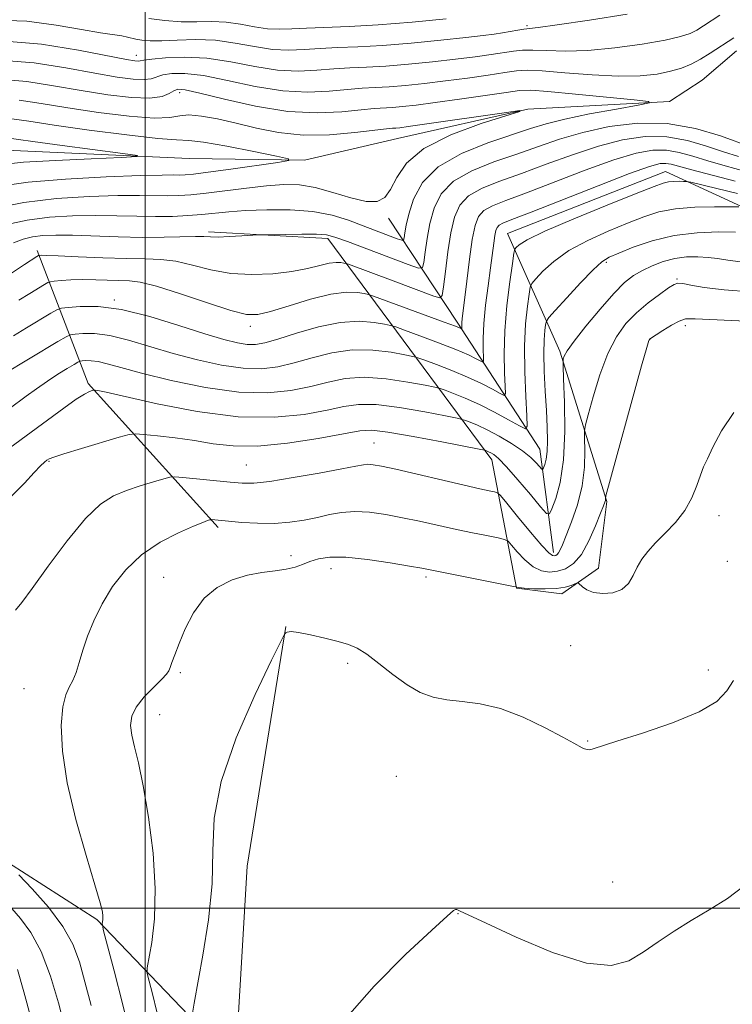
# Model space of a CAD drawing. Extents: x 2139800 to 2142700, y 337300 to 340200.
# Drawn here: x 2141978 to 2142101, y 339483 to 339653 of the extents above; entities that cross this region are included whole.
import ezdxf

# ---------------------------------------------------------------- set-up
doc = ezdxf.new("R2010")
doc.units = 0
doc.header["$MEASUREMENT"] = 0
doc.linetypes.add('rvrstm', pattern=[117.1, 50, -3.9, 0.5, -3.9, 0.5, -3.9, 0.5, -3.9, 50])
for name, color, linetype, lineweight in [('DTM HARD BREAKLINE', 7, 'Continuous', 0), ('DTM SPOT ELEVATION', 2, 'Continuous', 13), ('GRID LINE', 7, 'Continuous', 0), ('INDEX CONTOUR', 41, 'Continuous', 13), ('INTERMEDIATE CONTOUR', 44, 'Continuous', 0), ('STREAM - RIVER SINGLE LINE', 142, 'rvrstm', 0)]:
    doc.layers.add(name, color=color, linetype=linetype, lineweight=lineweight)

msp = doc.modelspace()

# ---------------------------------------------------------------- linework, layer by layer
at = {"layer": 'DTM HARD BREAKLINE', "extrusion": (0.274627, 0.474001, 0.836602), "elevation": 750190.58, "flags": 128}
msp.add_lwpolyline([(-1683175.762, -1143528.404), (-1683144.053, -1143540.58), (-1683125.057, -1143558.908)], dxfattribs=at)
at = {"layer": 'DTM HARD BREAKLINE'}
for points in [[(2142071.26, 339595.62, 1169.73), (2142062.26, 339615.83, 1163.12), (2142089.4, 339626.46, 1163.23), (2142106.78, 339618.45, 1166.89), (2142120.32, 339598.61, 1174.59), (2142169.8, 339570.07, 1180.41), (2142205.84, 339553.16, 1184.81), (2142247.38, 339559.49, 1185.33), (2142252.03, 339567.85, 1185.46), (2142247.85, 339577.62, 1185.76), (2142239.62, 339590.91, 1185.33), (2142215.39, 339603.12, 1184.17), (2142181.41, 339613.09, 1179.53), (2142149.95, 339633.61, 1177.18), (2142137.72, 339638.53, 1172.81), (2142113.4, 339644.27, 1160.45)], [(2142070.14, 339561.08, 1171.55), (2142067.79, 339578.82, 1167.08), (2142053.63, 339600.61, 1159.59), (2142041.79, 339618.48, 1152.4)], [(2142071.26, 339595.62, 1169.73), (2142079.33, 339569.81, 1174.14), (2142077.87, 339558.39, 1175.46), (2142071.55, 339553.94, 1176.43), (2142063.79, 339554.91, 1176.06), (2142059.56, 339576.99, 1170.61), (2142031.37, 339614.96, 1156.4), (2142010.88, 339616.1, 1155.69)], [(2141950.03, 339510.72, 1168.96), (2141976.55, 339507.76, 1172.04), (2141991.75, 339498.05, 1173.77), (2142007.49, 339481.63, 1177.9), (2142015.03, 339464.47, 1179.53), (2142017.57, 339507.19, 1179.02), (2142024.18, 339548.34, 1177.97)]]:
    msp.add_polyline3d(points, dxfattribs=at)
at = {"layer": 'DTM SPOT ELEVATION'}
for p in [(2142065.61, 339651.53, 1160.27), (2141998.52, 339646.4, 1158.62), (2142005.95, 339639.98, 1153.42), (2142079.23, 339610.89, 1168.31), (2142091.33, 339608, 1171.84), (2141994.72, 339604.41, 1161.8), (2142018.09, 339599.87, 1160.49), (2142092.76, 339600, 1174.48), (2142086.68, 339597.58, 1174.05), (2142039.31, 339579.84, 1171.1), (2141983.49, 339576.72, 1170.12), (2142017.39, 339576.06, 1171.04), (2142098.57, 339567.36, 1176.68), (2142025.09, 339560.52, 1175.48), (2142099.97, 339559.55, 1177.31), (2142031.92, 339558.28, 1176.68), (2142003.18, 339556.82, 1175.17), (2142048.27, 339556.86, 1176.34), (2142073.12, 339545.05, 1177.05), (2142034.81, 339542.05, 1178.36), (2142006.08, 339540.44, 1176.26), (2142096.71, 339540.9, 1177.56), (2141979.22, 339537.66, 1172.94), (2142002.5, 339533.24, 1176.86), (2142076, 339528.72, 1177.91), (2142043.13, 339522.64, 1179.27), (2142080.29, 339504.48, 1179.18), (2142053.72, 339499.06, 1180.03)]:
    msp.add_point(p, dxfattribs=at)
at = {"layer": 'GRID LINE', "flags": 128}
for points in [[(2142000, 340000), (2142000, 337500)], [(2142500, 339500), (2140000, 339500)]]:
    msp.add_lwpolyline(points, dxfattribs=at)
at = {"layer": 'INDEX CONTOUR', "flags": 128}
for points, elevation in [([(2141974.516, 339652.474), (2141979.714, 339652.294), (2141984.762, 339651.612), (2141989.109, 339650.835), (2141992.335, 339650.289), (2141996.022, 339649.739), (2141996.987, 339649.546), (2141998.448, 339649.177), (2141999.447, 339649.001), (2142000.872, 339648.886), (2142002.875, 339648.884), (2142005.54, 339649.015), (2142008.691, 339649.119), (2142012.086, 339648.996), (2142015.506, 339648.524), (2142018.814, 339647.906), (2142021.897, 339647.426), (2142024.691, 339647.291), (2142027.349, 339647.405), (2142030.073, 339647.593), (2142033.071, 339647.73), (2142036.561, 339647.868), (2142040.765, 339648.106), (2142045.728, 339648.51), (2142050.784, 339648.999), (2142055.094, 339649.457), (2142058.046, 339649.8), (2142059.959, 339650.055), (2142061.378, 339650.281), (2142064.017, 339650.742), (2142065.075, 339650.905), (2142067.534, 339651.184), (2142070.802, 339651.636), (2142076.33, 339652.469), (2142082.792, 339653.484)], 1160), ([(2141977.139, 339635.52), (2141980.049, 339635.085), (2141984.412, 339634.415), (2141990.415, 339633.569), (2141996.861, 339632.738), (2142002.202, 339632.139), (2142005.406, 339631.904), (2142007.501, 339631.801), (2142010.025, 339631.505), (2142014.038, 339630.798), (2142018.674, 339629.889), (2142022.588, 339629.091), (2142024.665, 339628.627), (2142024.719, 339628.353), (2142022.795, 339628.036), (2142014.743, 339626.885), (2142010.831, 339626.344), (2142008.303, 339626.023), (2142006.87, 339625.889), (2142005.943, 339625.865), (2142004.895, 339625.875), (2142002.932, 339625.863), (2141999.214, 339625.77), (2141993.304, 339625.549), (2141986.354, 339625.176), (2141979.912, 339624.634), (2141975.155, 339623.923)], 1150), ([(2142102.95, 339626.535), (2142099.615, 339627.444), (2142096.643, 339628.281), (2142094.064, 339629.087), (2142091.749, 339629.758), (2142089.525, 339630.154), (2142087.178, 339630.142), (2142084.323, 339629.613), (2142080.533, 339628.464), (2142075.606, 339626.689), (2142065.482, 339622.812), (2142061.98, 339621.507), (2142059.656, 339620.58), (2142058.184, 339619.753), (2142057.26, 339618.736), (2142056.668, 339617.198), (2142056.206, 339614.801), (2142055.726, 339611.402), (2142055.254, 339607.657), (2142054.465, 339601.189), (2142054.401, 339600.571), (2142054.382, 339600.132), (2142054.383, 339599.803), (2142054.399, 339599.468), (2142054.377, 339599.439), (2142054.102, 339599.57), (2142053.302, 339599.89), (2142051.387, 339600.614), (2142039.237, 339605.07), (2142038.349, 339605.356), (2142037.646, 339605.51), (2142036.472, 339605.695), (2142034.598, 339605.744), (2142031.908, 339605.409), (2142028.423, 339604.545), (2142024.732, 339603.427), (2142021.565, 339602.433), (2142019.368, 339601.891), (2142017.432, 339601.925), (2142014.763, 339602.606), (2142010.72, 339603.916), (2142006.075, 339605.464), (2142001.954, 339606.77), (2141999.176, 339607.477), (2141997.331, 339607.723), (2141991.529, 339607.899), (2141989.299, 339607.917), (2141987.277, 339607.85), (2141985.608, 339607.732), (2141984.418, 339607.619), (2141983.75, 339607.538), (2141983.312, 339607.393), (2141982.73, 339607.061), (2141980.221, 339605.537), (2141978.35, 339604.371)], 1160), ([(2142102.244, 339610.98), (2142100.058, 339611.243), (2142098.33, 339611.51), (2142096.707, 339611.729), (2142094.915, 339611.843), (2142092.969, 339611.796), (2142090.961, 339611.528), (2142088.98, 339611.008), (2142087.103, 339610.298), (2142085.405, 339609.49), (2142083.902, 339608.603), (2142082.361, 339607.386), (2142080.49, 339605.522), (2142078.134, 339602.859), (2142075.687, 339599.903), (2142073.679, 339597.33), (2142072.501, 339595.656), (2142071.988, 339594.75), (2142071.832, 339594.324), (2142071.782, 339594.007), (2142071.797, 339593.115), (2142071.889, 339590.882), (2142072.039, 339586.857), (2142072.098, 339581.839), (2142071.888, 339576.941), (2142071.304, 339573.069), (2142070.539, 339570.309), (2142069.865, 339568.542), (2142069.434, 339567.682), (2142068.933, 339567.778), (2142067.935, 339568.911), (2142066.173, 339571.031), (2142064.037, 339573.561), (2142062.081, 339575.792), (2142060.729, 339577.184), (2142059.899, 339577.878), (2142059.377, 339578.186), (2142058.986, 339578.37), (2142058.497, 339578.566), (2142058.272, 339578.628), (2142057.386, 339578.808), (2142050.947, 339580.066), (2142046.03, 339580.992), (2142041.721, 339581.735), (2142038.959, 339582.049), (2142036.864, 339581.927), (2142029.737, 339580.635), (2142024.447, 339579.831), (2142019.313, 339579.327), (2142015.15, 339579.344), (2142011.719, 339579.735), (2142008.516, 339580.267), (2142005.205, 339580.736), (2142002.118, 339581.098), (2141999.755, 339581.344), (2141998.377, 339581.449), (2141997.292, 339581.318), (2141995.571, 339580.838), (2141989.107, 339578.924), (2141986.089, 339578.009), (2141984.32, 339577.436), (2141983.521, 339577.116), (2141983.149, 339576.885), (2141982.732, 339576.567), (2141982.05, 339575.945), (2141980.95, 339574.793), (2141979.281, 339572.954), (2141976.886, 339570.538)], 1170), ([(2142103.138, 339504.012), (2142100.038, 339501.639), (2142096.882, 339499.686), (2142093.788, 339497.892), (2142090.857, 339496.056), (2142088.11, 339494.213), (2142085.549, 339492.457), (2142083.057, 339490.949), (2142080.044, 339490.137), (2142075.796, 339490.537), (2142069.975, 339492.413), (2142063.726, 339495.031), (2142058.563, 339497.405), (2142054.018, 339499.527), (2142053.786, 339499.657), (2142053.55, 339499.763), (2142053.315, 339499.791), (2142052.962, 339499.588), (2142051.863, 339498.612), (2142049.261, 339496.225), (2142044.751, 339492.033), (2142039.324, 339486.63), (2142034.317, 339480.858)], 1180), ([(2141977.125, 339499.927), (2141978.631, 339498.203), (2141980.388, 339495.818), (2141982.165, 339492.552), (2141983.762, 339488.34), (2141985.129, 339483.734), (2141986.258, 339479.442)], 1170)]:
    msp.add_lwpolyline(points, dxfattribs=dict(at, elevation=elevation))
at = {"layer": 'INTERMEDIATE CONTOUR', "flags": 128}
for points, elevation in [([(2141976.011, 339648.839), (2141982.242, 339648.315), (2141988.554, 339647.309), (2141996.815, 339645.708), (2141998.274, 339645.458), (2141998.83, 339645.416), (2141999.176, 339645.46), (2141999.803, 339645.572), (2142001.152, 339645.761), (2142003.542, 339645.999), (2142006.797, 339646.118), (2142010.616, 339645.919), (2142014.713, 339645.288), (2142018.841, 339644.487), (2142022.768, 339643.873), (2142026.311, 339643.702), (2142029.498, 339643.845), (2142032.412, 339644.082), (2142035.171, 339644.244), (2142038.043, 339644.372), (2142041.337, 339644.56), (2142045.229, 339644.879), (2142049.383, 339645.291), (2142053.332, 339645.736), (2142056.698, 339646.16), (2142059.437, 339646.543), (2142063.277, 339647.137), (2142064.822, 339647.3), (2142066.624, 339647.326), (2142069.028, 339647.216), (2142072.154, 339647.124), (2142076.065, 339647.236), (2142080.683, 339647.683), (2142085.36, 339648.345), (2142089.305, 339649.039), (2142091.946, 339649.63), (2142093.587, 339650.168), (2142094.754, 339650.75), (2142095.897, 339651.458), (2142098.688, 339653.298)], 1158), ([(2142000.68, 339652.763), (2142003.403, 339652.4), (2142006.222, 339652.191), (2142008.905, 339652.173), (2142011.458, 339652.206), (2142013.948, 339652.111), (2142016.415, 339651.771), (2142018.802, 339651.325), (2142021.026, 339650.979), (2142023.072, 339650.882), (2142025.199, 339650.965), (2142027.733, 339651.105), (2142035.035, 339651.359), (2142040.045, 339651.638), (2142045.899, 339652.108), (2142051.699, 339652.661)], 1162), ([(2141975.797, 339645.553), (2141980.965, 339645.116), (2141986.427, 339644.253), (2141991.387, 339643.338), (2141995.22, 339642.679), (2141997.967, 339642.321), (2141999.83, 339642.242), (2142001.047, 339642.403), (2142003.043, 339643.048), (2142004.586, 339643.3), (2142006.846, 339643.314), (2142010.019, 339642.929), (2142014.178, 339642.078), (2142018.901, 339641.074), (2142023.639, 339640.321), (2142027.93, 339640.11), (2142031.648, 339640.284), (2142034.752, 339640.57), (2142037.271, 339640.757), (2142039.526, 339640.875), (2142041.908, 339641.014), (2142044.731, 339641.247), (2142047.982, 339641.584), (2142051.572, 339642.015), (2142055.35, 339642.521), (2142058.916, 339643.031), (2142061.814, 339643.467), (2142063.816, 339643.755), (2142065.624, 339643.858), (2142068.172, 339643.747), (2142072.088, 339643.43), (2142076.774, 339643.062), (2142081.329, 339642.836), (2142085.037, 339642.898), (2142087.93, 339643.207), (2142090.224, 339643.673), (2142092.13, 339644.23), (2142093.808, 339644.903), (2142095.407, 339645.736), (2142097.073, 339646.768), (2142101.11, 339649.431)], 1156), ([(2141975.581, 339642.267), (2141979.691, 339641.917), (2141984.301, 339641.196), (2141989.062, 339640.363), (2141993.627, 339639.649), (2141997.66, 339639.184), (2142000.83, 339639.067), (2142002.918, 339639.346), (2142004.167, 339639.846), (2142004.932, 339640.334), (2142005.631, 339640.601), (2142006.896, 339640.508), (2142009.422, 339639.938), (2142013.644, 339638.869), (2142018.96, 339637.66), (2142024.51, 339636.768), (2142029.549, 339636.52), (2142033.798, 339636.724), (2142037.091, 339637.059), (2142039.371, 339637.271), (2142042.48, 339637.467), (2142044.233, 339637.616), (2142046.581, 339637.878), (2142049.812, 339638.294), (2142054.001, 339638.881), (2142058.395, 339639.519), (2142062.032, 339640.06), (2142064.334, 339640.375), (2142066.264, 339640.433), (2142069.168, 339640.225), (2142073.905, 339639.773), (2142083.993, 339638.747), (2142086.46, 339638.462), (2142086.642, 339638.23), (2142084.696, 339637.854), (2142080.944, 339637.192), (2142076.353, 339636.347), (2142072.065, 339635.473), (2142068.868, 339634.675), (2142066.174, 339633.839), (2142058.888, 339631.404), (2142054.33, 339629.588), (2142050.346, 339627.297), (2142047.674, 339624.558), (2142046.131, 339621.706), (2142045.307, 339619.154), (2142044.843, 339617.229), (2142044.603, 339615.914), (2142044.495, 339615.1), (2142044.404, 339614.697), (2142044.091, 339614.652), (2142043.291, 339614.931), (2142037.46, 339617.154), (2142034.944, 339618.096), (2142032.128, 339618.951), (2142028.821, 339619.577), (2142024.95, 339619.874), (2142020.925, 339619.903), (2142017.273, 339619.767), (2142014.373, 339619.557), (2142009.766, 339619.087), (2142007.365, 339618.894), (2142004.713, 339618.767), (2142001.798, 339618.729), (2141998.609, 339618.789), (2141995.154, 339618.884), (2141991.448, 339618.938), (2141987.533, 339618.876), (2141983.575, 339618.631), (2141979.767, 339618.138), (2141976.289, 339617.366)], 1154), ([(2141978.415, 339638.719), (2141982.175, 339638.141), (2141986.737, 339637.389), (2141992.023, 339636.611), (2141997.277, 339635.975), (2142001.57, 339635.652), (2142004.275, 339635.736), (2142005.976, 339636.008), (2142007.553, 339636.17), (2142009.717, 339635.987), (2142012.473, 339635.485), (2142015.656, 339634.753), (2142019.139, 339633.905), (2142022.949, 339633.151), (2142027.154, 339632.727), (2142031.694, 339632.785), (2142036.014, 339633.146), (2142041.471, 339633.785), (2142042.49, 339633.882), (2142043.051, 339633.921), (2142043.732, 339633.984), (2142045.169, 339634.168), (2142048.014, 339634.567), (2142062.063, 339636.624), (2142064.348, 339636.941), (2142064.348, 339636.798), (2142057.727, 339634.685), (2142052.53, 339632.751), (2142047.897, 339630.429), (2142044.903, 339627.902), (2142043.22, 339625.458), (2142042.178, 339623.405), (2142041.168, 339622.002), (2142039.851, 339621.3), (2142037.955, 339621.298), (2142035.326, 339621.931), (2142032.276, 339622.87), (2142029.236, 339623.722), (2142026.503, 339624.176), (2142023.843, 339624.246), (2142020.887, 339624.029), (2142017.412, 339623.63), (2142010.479, 339622.741), (2142007.887, 339622.466), (2142005.798, 339622.329), (2142003.869, 339622.298), (2141999.043, 339622.373), (2141995.331, 339622.354), (2141990.395, 339622.204), (2141984.778, 339621.838), (2141979.212, 339621.165), (2141974.331, 339620.156)], 1152), ([(2142104.146, 339630.625), (2142098.795, 339632.59), (2142094.527, 339633.872), (2142089.679, 339634.729), (2142084.634, 339634.784), (2142079.699, 339634.18), (2142075.159, 339633.184), (2142071.194, 339632.027), (2142067.55, 339630.778), (2142063.862, 339629.469), (2142059.919, 339628.105), (2142056.105, 339626.585), (2142052.959, 339624.782), (2142050.869, 339622.611), (2142049.637, 339620.156), (2142048.922, 339617.548), (2142048.431, 339614.942), (2142048.09, 339612.615), (2142047.876, 339610.875), (2142047.67, 339609.966), (2142046.968, 339609.868), (2142045.167, 339610.496), (2142034.747, 339614.435), (2142032.61, 339615.217), (2142031.141, 339615.583), (2142029.45, 339615.7), (2142026.929, 339615.714), (2142024.085, 339615.682), (2142020.331, 339615.61), (2142019.477, 339615.576), (2142016.624, 339615.398), (2142014.476, 339615.282), (2142012.545, 339615.219), (2142011.22, 339615.247), (2142010.114, 339615.311), (2142008.647, 339615.335), (2142003.282, 339615.183), (2141999.566, 339615.153), (2141995.419, 339615.243), (2141987.565, 339615.522), (2141984.685, 339615.553), (2141982.483, 339615.463), (2141980.698, 339615.243), (2141979.079, 339614.866), (2141977.416, 339614.251)], 1156), ([(2141975.814, 339632.328), (2141980.753, 339631.617), (2141985.795, 339630.927), (2141996.202, 339629.542), (2141998.689, 339629.188), (2141998.608, 339629.017), (2141995.892, 339628.883), (2141990.764, 339628.67), (2141984.621, 339628.379), (2141979.146, 339628.044), (2141975.547, 339627.671)], 1148), ([(2142101.907, 339629.026), (2142099.363, 339629.831), (2142096.43, 339630.838), (2142093.138, 339631.815), (2142089.602, 339632.441), (2142085.906, 339632.463), (2142082.011, 339631.896), (2142077.846, 339630.824), (2142073.4, 339629.358), (2142068.91, 339627.715), (2142064.672, 339626.142), (2142060.95, 339624.806), (2142057.881, 339623.583), (2142055.572, 339622.267), (2142054.064, 339620.665), (2142053.143, 339618.609), (2142052.536, 339615.942), (2142052.018, 339612.653), (2142051.577, 339609.316), (2142051.257, 339606.651), (2142051.033, 339605.2), (2142050.602, 339604.797), (2142049.599, 339605.095), (2142042.617, 339607.716), (2142034.924, 339610.543), (2142034.479, 339610.689), (2142034.159, 339610.76), (2142033.637, 339610.842), (2142032.805, 339610.864), (2142031.609, 339610.715), (2142029.994, 339610.327), (2142027.887, 339609.8), (2142025.214, 339609.276), (2142021.962, 339608.891), (2142018.367, 339608.759), (2142014.724, 339608.982), (2142011.287, 339609.602), (2142008.135, 339610.39), (2142005.301, 339611.052), (2142002.737, 339611.377), (2142000.06, 339611.466), (2141996.803, 339611.508), (2141992.729, 339611.639), (2141988.513, 339611.827), (2141985.062, 339611.994), (2141983.041, 339612.076), (2141982.162, 339612.093), (2141981.801, 339612.07), (2141981.738, 339612.049), (2141981.439, 339611.869), (2141979.28, 339610.482), (2141976.73, 339608.81)], 1158), ([(2142101.359, 339624.834), (2142093.922, 339626.731), (2142090.36, 339627.7), (2142089.447, 339627.867), (2142088.45, 339627.821), (2142086.636, 339627.329), (2142083.219, 339626.104), (2142077.812, 339624.02), (2142066.291, 339619.483), (2142063.011, 339618.208), (2142061.432, 339617.578), (2142060.797, 339617.238), (2142060.465, 339616.873), (2142060.252, 339616.321), (2142060.087, 339615.461), (2142059.904, 339614.173), (2142059.338, 339609.922), (2142058.913, 339606.858), (2142058.483, 339603.527), (2142058.165, 339600.382), (2142058.042, 339597.802), (2142058.059, 339595.864), (2142058.125, 339594.57), (2142058.148, 339593.898), (2142058.023, 339593.726), (2142057.642, 339593.906), (2142056.882, 339594.322), (2142055.539, 339594.974), (2142053.395, 339595.896), (2142050.401, 339597.067), (2142047.186, 339598.271), (2142044.554, 339599.238), (2142043.044, 339599.781), (2142042.157, 339600.047), (2142041.132, 339600.261), (2142039.353, 339600.565), (2142036.783, 339600.759), (2142033.528, 339600.557), (2142029.772, 339599.782), (2142026.008, 339598.7), (2142022.804, 339597.687), (2142020.557, 339597.043), (2142018.963, 339596.767), (2142017.554, 339596.78), (2142015.875, 339597.036), (2142013.559, 339597.61), (2142010.261, 339598.606), (2142005.82, 339600.042), (2142000.802, 339601.568), (2141995.964, 339602.749), (2141991.933, 339603.27), (2141988.869, 339603.303), (2141986.805, 339603.144), (2141985.659, 339603.003), (2141984.883, 339602.737), (2141983.807, 339602.122), (2141979.668, 339599.629), (2141977.421, 339598.259)], 1162), ([(2142101.726, 339622.665), (2142098.171, 339623.545), (2142093.702, 339624.615), (2142092.968, 339624.757), (2142092.476, 339624.781), (2142091.734, 339624.783), (2142090.8, 339624.761), (2142089.868, 339624.684), (2142088.959, 339624.484), (2142087.403, 339623.917), (2142084.357, 339622.7), (2142079.377, 339620.694), (2142073.621, 339618.335), (2142068.644, 339616.201), (2142065.627, 339614.744), (2142064.231, 339613.893), (2142063.738, 339613.448), (2142063.528, 339613.14), (2142063.362, 339612.424), (2142063.098, 339610.689), (2142062.649, 339607.539), (2142062.144, 339603.448), (2142061.769, 339599.113), (2142061.656, 339595.152), (2142061.728, 339591.885), (2142061.856, 339589.557), (2142061.897, 339588.328), (2142061.669, 339588.013), (2142060.973, 339588.343), (2142059.662, 339589.074), (2142057.777, 339590.06), (2142055.404, 339591.177), (2142052.699, 339592.307), (2142050.082, 339593.316), (2142048.04, 339594.07), (2142046.851, 339594.493), (2142045.964, 339594.737), (2142044.618, 339595.011), (2142042.253, 339595.44), (2142039.095, 339595.817), (2142035.576, 339595.851), (2142032.069, 339595.348), (2142028.722, 339594.507), (2142025.629, 339593.621), (2142022.809, 339592.951), (2142019.994, 339592.613), (2142016.844, 339592.688), (2142013.123, 339593.22), (2142009.021, 339594.111), (2142004.83, 339595.227), (2141997.149, 339597.513), (2141993.948, 339598.293), (2141991.332, 339598.631), (2141989.343, 339598.653), (2141988.003, 339598.55), (2141987.221, 339598.435), (2141986.446, 339598.1), (2141985.015, 339597.26), (2141975.548, 339591.557)], 1164), ([(2142101.96, 339620.398), (2142100.465, 339620.418), (2142097.797, 339620.428), (2142094.436, 339620.349), (2142091.082, 339620.075), (2142088.243, 339619.524), (2142085.652, 339618.689), (2142082.853, 339617.582), (2142079.54, 339616.221), (2142076.029, 339614.643), (2142072.791, 339612.892), (2142070.208, 339611.046), (2142068.326, 339609.337), (2142067.097, 339608.035), (2142066.444, 339607.265), (2142066.147, 339606.589), (2142065.947, 339605.43), (2142065.658, 339603.326), (2142065.352, 339600.294), (2142065.17, 339596.468), (2142065.211, 339592.094), (2142065.39, 339587.855), (2142065.586, 339584.544), (2142065.647, 339582.757), (2142065.314, 339582.3), (2142064.303, 339582.78), (2142062.443, 339583.825), (2142060.014, 339585.143), (2142057.413, 339586.459), (2142054.998, 339587.546), (2142052.978, 339588.36), (2142051.525, 339588.902), (2142050.658, 339589.205), (2142049.771, 339589.427), (2142048.106, 339589.761), (2142045.149, 339590.315), (2142041.406, 339590.874), (2142037.624, 339591.146), (2142034.366, 339590.915), (2142031.437, 339590.313), (2142028.453, 339589.555), (2142025.061, 339588.859), (2142021.024, 339588.46), (2142016.133, 339588.595), (2142010.372, 339589.403), (2142004.483, 339590.611), (2141999.401, 339591.847), (2141995.822, 339592.806), (2141993.495, 339593.457), (2141991.933, 339593.837), (2141990.731, 339593.993), (2141989.817, 339594.003), (2141989.201, 339593.955), (2141988.842, 339593.902), (2141988.486, 339593.749), (2141987.828, 339593.363), (2141986.647, 339592.649), (2141985.053, 339591.655), (2141983.239, 339590.464), (2141981.385, 339589.167), (2141979.612, 339587.876), (2141976.697, 339585.719)], 1166), ([(2142101.41, 339616.069), (2142098.483, 339616.11), (2142094.791, 339615.966), (2142090.84, 339615.48), (2142087.095, 339614.569), (2142083.848, 339613.461), (2142081.347, 339612.463), (2142079.703, 339611.747), (2142078.437, 339610.951), (2142076.937, 339609.582), (2142074.791, 339607.348), (2142072.421, 339604.783), (2142070.457, 339602.622), (2142069.36, 339601.389), (2142068.93, 339600.754), (2142068.797, 339600.17), (2142068.663, 339599.165), (2142068.535, 339597.559), (2142068.485, 339595.241), (2142068.566, 339592.197), (2142068.734, 339588.784), (2142068.921, 339585.455), (2142069.064, 339582.583), (2142069.126, 339580.235), (2142069.074, 339578.401), (2142068.895, 339577.059), (2142068.656, 339576.145), (2142068.444, 339575.582), (2142068.308, 339575.311), (2142068.15, 339575.341), (2142067.239, 339576.39), (2142066.265, 339577.357), (2142064.835, 339578.521), (2142062.931, 339579.792), (2142060.806, 339581.036), (2142058.775, 339582.107), (2142057.105, 339582.894), (2142055.849, 339583.418), (2142055.011, 339583.734), (2142054.465, 339583.916), (2142053.579, 339584.118), (2142051.591, 339584.511), (2142048.048, 339585.19), (2142043.718, 339585.934), (2142039.672, 339586.44), (2142036.663, 339586.482), (2142034.151, 339586.12), (2142031.278, 339585.489), (2142027.336, 339584.762), (2142022.232, 339584.265), (2142016.023, 339584.362), (2142008.961, 339585.27), (2142002.073, 339586.606), (2141993.351, 339588.558), (2141991.919, 339588.848), (2141991.463, 339588.914), (2141991.284, 339588.928), (2141991.142, 339588.911), (2141990.918, 339588.848), (2141990.477, 339588.693), (2141989.637, 339588.269), (2141988.203, 339587.367), (2141986.077, 339585.867), (2141976.77, 339579.027)], 1168), ([(2142103.986, 339605.821), (2142099.424, 339606.152), (2142096.017, 339606.55), (2142093.74, 339606.937), (2142092.333, 339607.222), (2142091.507, 339607.31), (2142090.845, 339607.095), (2142089.902, 339606.472), (2142088.359, 339605.374), (2142086.418, 339603.904), (2142084.405, 339602.205), (2142082.585, 339600.348), (2142080.964, 339598.113), (2142079.481, 339595.211), (2142078.106, 339591.54), (2142076.93, 339587.76), (2142076.072, 339584.72), (2142075.612, 339582.981), (2142075.459, 339581.939), (2142075.484, 339580.702), (2142075.546, 339578.586), (2142075.472, 339575.738), (2142075.08, 339572.516), (2142074.265, 339569.269), (2142073.241, 339566.312), (2142072.301, 339563.95), (2142071.668, 339562.398), (2142071.284, 339561.502), (2142071.021, 339561.017), (2142070.774, 339560.73), (2142070.523, 339560.566), (2142070.269, 339560.487), (2142069.965, 339560.522), (2142069.361, 339560.988), (2142068.155, 339562.273), (2142066.204, 339564.564), (2142063.983, 339567.256), (2142062.117, 339569.544), (2142061.053, 339570.824), (2142060.505, 339571.328), (2142060.003, 339571.483), (2142059.103, 339571.664), (2142057.47, 339572.012), (2142054.795, 339572.613), (2142043.056, 339575.34), (2142040.599, 339575.88), (2142039.16, 339576.138), (2142038.285, 339576.202), (2142037.495, 339576.134), (2142036.2, 339575.896), (2142033.788, 339575.424), (2142029.928, 339574.702), (2142025.441, 339573.91), (2142021.434, 339573.273), (2142018.688, 339572.964), (2142016.692, 339572.944), (2142014.608, 339573.116), (2142006.512, 339573.928), (2142005.127, 339574.048), (2142004.278, 339573.993), (2142003.237, 339573.714), (2142001.468, 339573.189), (2141999.186, 339572.485), (2141996.802, 339571.696), (2141994.6, 339570.808), (2141992.365, 339569.386), (2141989.762, 339566.89), (2141986.612, 339563.051), (2141983.367, 339558.686), (2141980.64, 339554.883), (2141978.866, 339552.459), (2141977.789, 339551.139)], 1172), ([(2142103.243, 339600.79), (2142094.446, 339601.201), (2142092.808, 339601.16), (2142091.739, 339600.8), (2142090.404, 339600.069), (2142088.936, 339599.178), (2142086.625, 339597.693), (2142086.535, 339597.483), (2142086.179, 339596.28), (2142085.283, 339593.092), (2142079.121, 339570.764), (2142079.082, 339570.384), (2142079.078, 339570.199), (2142079.052, 339569.987), (2142078.975, 339569.714), (2142078.744, 339569.096), (2142078.236, 339567.789), (2142077.371, 339565.614), (2142076.231, 339563.05), (2142074.936, 339560.735), (2142073.591, 339559.172), (2142072.224, 339558.283), (2142070.844, 339557.85), (2142069.459, 339557.711), (2142068.059, 339557.925), (2142066.633, 339558.611), (2142065.202, 339559.798), (2142063.911, 339561.173), (2142062.941, 339562.335), (2142062.356, 339562.994), (2142061.759, 339563.312), (2142060.639, 339563.56), (2142058.632, 339563.956), (2142055.961, 339564.494), (2142052.997, 339565.116), (2142047.134, 339566.417), (2142044.238, 339567.034), (2142041.346, 339567.581), (2142038.561, 339567.974), (2142036.007, 339568.118), (2142033.759, 339567.954), (2142031.684, 339567.57), (2142029.595, 339567.088), (2142027.336, 339566.624), (2142024.868, 339566.259), (2142022.179, 339566.064), (2142019.324, 339566.081), (2142016.598, 339566.235), (2142014.364, 339566.423), (2142011.391, 339566.7), (2142011.259, 339566.691), (2142011.096, 339566.647), (2142010.755, 339566.537), (2142009.943, 339566.232), (2142008.335, 339565.577), (2142005.75, 339564.446), (2142002.594, 339562.815), (2141999.421, 339560.684), (2141996.683, 339558.09), (2141994.435, 339555.204), (2141992.632, 339552.231), (2141991.225, 339549.356), (2141990.149, 339546.675), (2141989.335, 339544.264), (2141988.709, 339542.186), (2141988.172, 339540.453), (2141987.624, 339539.068), (2141986.998, 339537.937), (2141986.376, 339536.614), (2141985.875, 339534.56), (2141985.626, 339531.343), (2141985.806, 339526.954), (2141986.606, 339521.493), (2141988.096, 339515.216), (2141989.872, 339509.034), (2141991.412, 339504.014), (2141992.32, 339500.926), (2141992.7, 339499.359), (2141992.784, 339498.601), (2141992.769, 339498.065), (2141992.72, 339497.644), (2141992.669, 339497.355), (2141992.673, 339497.072), (2141992.899, 339496.114), (2141994.707, 339489.223), (2141996.143, 339483.646), (2141997.514, 339478.107)], 1174), ([(2142101.1, 339585.081), (2142098.987, 339581.962), (2142097.529, 339579.118), (2142096.567, 339577.155), (2142095.91, 339575.753), (2142095.363, 339574.36), (2142094.738, 339572.556), (2142093.894, 339570.445), (2142092.701, 339568.266), (2142091.1, 339566.217), (2142089.316, 339564.355), (2142087.645, 339562.698), (2142086.317, 339561.242), (2142085.302, 339559.892), (2142084.505, 339558.528), (2142083.81, 339557.087), (2142083.017, 339555.734), (2142081.906, 339554.693), (2142080.35, 339554.132), (2142078.604, 339554.003), (2142077.016, 339554.207), (2142075.859, 339554.634), (2142075.109, 339555.14), (2142074.428, 339555.803), (2142074.219, 339555.834), (2142073.203, 339555.409), (2142072.155, 339555.096), (2142070.655, 339554.864), (2142068.726, 339554.796), (2142066.728, 339554.849), (2142065.111, 339554.948), (2142064.198, 339555.032), (2142063.839, 339555.09), (2142063.765, 339555.126), (2142063.659, 339555.163), (2142063.013, 339555.295), (2142047.517, 339558.348), (2142045.419, 339558.728), (2142042.123, 339559.291), (2142038.191, 339559.876), (2142034.503, 339560.255), (2142031.74, 339560.26), (2142029.782, 339559.967), (2142028.32, 339559.514), (2142027.056, 339559.022), (2142025.766, 339558.561), (2142024.244, 339558.183), (2142022.336, 339557.908), (2142020.087, 339557.613), (2142017.595, 339557.142), (2142014.974, 339556.341), (2142012.416, 339555.073), (2142010.137, 339553.203), (2142008.3, 339550.699), (2142006.89, 339547.944), (2142005.846, 339545.419), (2142005.108, 339543.507), (2142004.615, 339542.18), (2142004.308, 339541.308), (2142004.089, 339540.732), (2142003.713, 339540.172), (2142002.903, 339539.32), (2142001.504, 339537.963), (2141999.871, 339536.277), (2141998.484, 339534.535), (2141997.717, 339532.936), (2141997.517, 339531.383), (2141997.721, 339529.707), (2141998.188, 339527.692), (2141998.856, 339524.932), (2141999.684, 339520.977), (2142000.595, 339515.597), (2142001.374, 339509.445), (2142001.771, 339503.394), (2142001.629, 339498.194), (2142001.159, 339494.117), (2142000.387, 339489.751), (2142000.396, 339488.761), (2142000.696, 339487.491), (2142001.272, 339485.277), (2142002.041, 339482.192)], 1176), ([(2142101.073, 339539.107), (2142099.936, 339537.296), (2142098.165, 339535.506), (2142095.14, 339533.677), (2142090.559, 339531.798), (2142085.407, 339530.048), (2142080.993, 339528.657), (2142076.976, 339527.354), (2142076.366, 339527.208), (2142075.906, 339527.218), (2142075.474, 339527.335), (2142075.057, 339527.527), (2142073.627, 339528.345), (2142071.773, 339529.365), (2142068.732, 339530.964), (2142064.948, 339532.762), (2142061.046, 339534.261), (2142057.536, 339535.1), (2142054.476, 339535.486), (2142051.81, 339535.76), (2142049.458, 339536.232), (2142047.25, 339537.052), (2142044.991, 339538.331), (2142042.564, 339540.093), (2142040.165, 339542.001), (2142038.064, 339543.626), (2142036.418, 339544.663), (2142034.923, 339545.283), (2142033.162, 339545.776), (2142030.872, 339546.359), (2142028.428, 339546.94), (2142026.362, 339547.353), (2142025.073, 339547.481), (2142024.427, 339547.41), (2142024.159, 339547.279), (2142023.957, 339547.028), (2142023.329, 339545.802), (2142021.735, 339542.552), (2142018.907, 339536.657), (2142015.655, 339529.216), (2142013.06, 339521.757), (2142011.887, 339515.425), (2142011.641, 339509.824), (2142011.51, 339504.177), (2142010.879, 339497.992), (2142009.923, 339491.931), (2142008.431, 339483.718), (2142008.143, 339481.966)], 1178), ([(2141978.351, 339505.731), (2141980.646, 339503.292), (2141983.411, 339500.15), (2141985.917, 339496.865), (2141987.624, 339493.833), (2141988.745, 339490.802), (2141989.686, 339487.361), (2141990.754, 339483.265)], 1172), ([(2141978.095, 339489.482), (2141979.196, 339485.613), (2141980.429, 339480.976)], 1168)]:
    msp.add_lwpolyline(points, dxfattribs=dict(at, elevation=elevation))
at = {"layer": 'STREAM - RIVER SINGLE LINE'}
msp.add_polyline3d([(2142101.55, 339647.21, 1155.02), (2142095.7, 339642.13, 1154.71), (2142090.08, 339638.5, 1154.22), (2142065.71, 339637.18, 1152.01), (2142043.34, 339632.13, 1150.99), (2142027.4, 339628.43, 1150.15), (2142007.59, 339628.7, 1148.41), (2141974.79, 339630.19, 1146.65), (2141954.09, 339626.15, 1145.49), (2141948.03, 339620.45, 1144.73), (2141938.12, 339605.73, 1143.95), (2141926.87, 339598.25, 1143.85), (2141907.88, 339597.89, 1142.93), (2141889.84, 339607.22, 1141.8), (2141872.64, 339617.16, 1140.88), (2141850.42, 339622.01, 1140), (2141839.46, 339620.72, 1139.39), (2141812.82, 339619.44, 1138.16), (2141799.55, 339615.29, 1137.69), (2141790.61, 339610.66, 1137.5), (2141781.12, 339610.59, 1136.73), (2141750.92, 339620.92, 1135.4), (2141735.08, 339624.65, 1135.07), (2141718.02, 339630.04, 1134.68)], dxfattribs=at)

doc.saveas('drawing.dxf')
